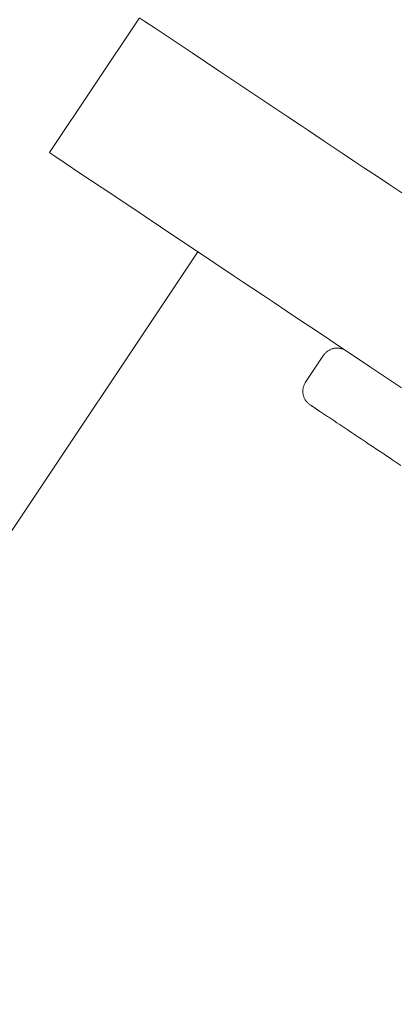
# Paper-space layout 'Sht-3' of a CAD drawing. Units: millimetres. Extents: x -4709 to 5323, y -3278 to 3346.
# Drawn here: x -157 to -145, y -1505 to -1475 of the extents above; entities that cross this region are included whole.
import ezdxf

# ---------------------------------------------------------------- set-up
doc = ezdxf.new("R2010")
doc.units = ezdxf.units.MM
for name, color, linetype, lineweight in [('EF-Components-ZP Fastenings', 7, 'Continuous', 5), ('EF-Slide-Firemans Pole', 7, 'Continuous', 5), ('Working-None', 7, 'Continuous', 5)]:
    doc.layers.add(name, color=color, linetype=linetype, lineweight=lineweight)

# ---------------------------------------------------------------- blocks, each defined once
blk = doc.blocks.new('Group')
at = {"layer": 'EF-Components-ZP Fastenings', "color": 7, "linetype": 'Continuous', "lineweight": 5, "transparency": 33554687}
for p, q in [((-147.464, -1485.265), (-147.482, -1485.276)), ((-147.445, -1485.256), (-147.464, -1485.265)), ((-147.425, -1485.246), (-147.445, -1485.256)), ((-147.405, -1485.238), (-147.425, -1485.246)), ((-147.385, -1485.231), (-147.405, -1485.238)), ((-147.364, -1485.224), (-147.385, -1485.231)), ((-147.343, -1485.219), (-147.364, -1485.224)), ((-147.322, -1485.214), (-147.343, -1485.219)), ((-147.301, -1485.21), (-147.322, -1485.214)), ((-147.279, -1485.208), (-147.301, -1485.21)), ((-147.258, -1485.206), (-147.279, -1485.208)), ((-147.236, -1485.205), (-147.258, -1485.206)), ((-147.215, -1485.205), (-147.236, -1485.205)), ((-147.193, -1485.206), (-147.215, -1485.205)), ((-147.172, -1485.207), (-147.193, -1485.206)), ((-147.15, -1485.21), (-147.172, -1485.207)), ((-147.129, -1485.214), (-147.15, -1485.21)), ((-147.108, -1485.218), (-147.129, -1485.214)), ((-147.087, -1485.224), (-147.108, -1485.218)), ((-147.066, -1485.23), (-147.087, -1485.224)), ((-147.046, -1485.237), (-147.066, -1485.23)), ((-147.026, -1485.246), (-147.046, -1485.237)), ((-147.006, -1485.255), (-147.026, -1485.246)), ((-146.987, -1485.264), (-147.006, -1485.255)), ((-146.968, -1485.275), (-146.987, -1485.264)), ((-147.64, -1485.427), (-148.196, -1486.258)), ((-147.638, -1485.424), (-147.64, -1485.427)), ((-147.626, -1485.406), (-147.638, -1485.424)), ((-147.612, -1485.389), (-147.626, -1485.406)), ((-147.598, -1485.372), (-147.612, -1485.389)), ((-147.584, -1485.357), (-147.598, -1485.372)), ((-147.568, -1485.341), (-147.584, -1485.357)), ((-147.552, -1485.327), (-147.568, -1485.341)), ((-147.536, -1485.313), (-147.552, -1485.327)), ((-147.518, -1485.3), (-147.536, -1485.313)), ((-147.501, -1485.288), (-147.518, -1485.3)), ((-147.482, -1485.276), (-147.501, -1485.288)), ((-146.95, -1485.287), (-146.968, -1485.275)), ((-146.947, -1485.289), (-146.95, -1485.287)), ((-148.274, -1486.462), (-148.277, -1486.483)), ((-148.271, -1486.441), (-148.274, -1486.462)), ((-148.266, -1486.419), (-148.271, -1486.441)), ((-148.261, -1486.399), (-148.266, -1486.419)), ((-148.254, -1486.378), (-148.261, -1486.399)), ((-148.247, -1486.358), (-148.254, -1486.378)), ((-148.239, -1486.338), (-148.247, -1486.358)), ((-148.23, -1486.318), (-148.239, -1486.338)), ((-148.22, -1486.299), (-148.23, -1486.318)), ((-148.209, -1486.28), (-148.22, -1486.299)), ((-148.198, -1486.262), (-148.209, -1486.28)), ((-148.196, -1486.258), (-148.198, -1486.262)), ((-148.279, -1486.505), (-148.28, -1486.526)), ((-148.28, -1486.526), (-148.28, -1486.548)), ((-148.28, -1486.548), (-148.279, -1486.57)), ((-148.277, -1486.483), (-148.279, -1486.505)), ((-148.279, -1486.57), (-148.277, -1486.591)), ((-148.277, -1486.591), (-148.274, -1486.612)), ((-148.274, -1486.612), (-148.27, -1486.634)), ((-148.27, -1486.634), (-148.266, -1486.655)), ((-148.266, -1486.655), (-148.26, -1486.676)), ((-148.26, -1486.676), (-148.254, -1486.696)), ((-148.254, -1486.696), (-148.246, -1486.717)), ((-148.246, -1486.717), (-148.238, -1486.737)), ((-148.238, -1486.737), (-148.229, -1486.756)), ((-148.229, -1486.756), (-148.219, -1486.775)), ((-148.219, -1486.775), (-148.208, -1486.794)), ((-148.208, -1486.794), (-148.197, -1486.812)), ((-148.197, -1486.812), (-148.184, -1486.83)), ((-148.184, -1486.83), (-148.171, -1486.847)), ((-148.171, -1486.847), (-148.158, -1486.864)), ((-148.158, -1486.864), (-148.143, -1486.88)), ((-148.143, -1486.88), (-148.128, -1486.895)), ((-148.128, -1486.895), (-148.112, -1486.91)), ((-148.112, -1486.91), (-148.096, -1486.924)), ((-148.096, -1486.924), (-148.079, -1486.937)), ((-148.079, -1486.937), (-148.061, -1486.95)), ((-148.061, -1486.95), (-148.057, -1486.952)), ((-148.057, -1486.952), (-148.048, -1486.958)), ((-148.048, -1486.958), (-148.047, -1486.959)), ((-148.047, -1486.959), (-148.021, -1486.976)), ((-148.021, -1486.976), (-148.02, -1486.977)), ((-148.021, -1486.976), (-147.979, -1487.004)), ((-148.02, -1486.977), (-147.977, -1487.006)), ((-147.977, -1487.006), (-147.919, -1487.045)), ((-147.919, -1487.045), (-147.913, -1487.048)), ((-147.919, -1487.045), (-147.916, -1487.047)), ((-147.913, -1487.048), (-147.845, -1487.094)), ((-147.845, -1487.094), (-147.832, -1487.103)), ((-147.845, -1487.094), (-147.834, -1487.101)), ((-147.832, -1487.103), (-147.754, -1487.155)), ((-147.754, -1487.155), (-147.732, -1487.17)), ((-147.732, -1487.17), (-147.647, -1487.226)), ((-147.647, -1487.226), (-147.614, -1487.248)), ((-147.614, -1487.248), (-147.521, -1487.31)), ((-147.521, -1487.31), (-147.48, -1487.338)), ((-147.48, -1487.338), (-147.389, -1487.398)), ((-147.389, -1487.398), (-147.328, -1487.439)), ((-147.328, -1487.439), (-147.233, -1487.503)), ((-147.233, -1487.503), (-147.16, -1487.551)), ((-147.16, -1487.551), (-147.064, -1487.615)), ((-147.064, -1487.615), (-146.976, -1487.674)), ((-146.976, -1487.674), (-146.883, -1487.736)), ((-146.883, -1487.736), (-146.776, -1487.808)), ((-146.883, -1487.736), (-146.882, -1487.737)), ((-146.776, -1487.808), (-146.69, -1487.866)), ((-146.69, -1487.866), (-146.56, -1487.952)), ((-146.69, -1487.866), (-146.673, -1487.877)), ((-146.56, -1487.952), (-146.483, -1488.004)), ((-146.483, -1488.004), (-146.329, -1488.107)), ((-146.329, -1488.107), (-146.262, -1488.151)), ((-146.262, -1488.151), (-146.082, -1488.272)), ((-146.082, -1488.272), (-146.027, -1488.309)), ((-146.027, -1488.309), (-145.82, -1488.446)), ((-145.82, -1488.446), (-145.775, -1488.477)), ((-145.775, -1488.477), (-145.545, -1488.63)), ((-145.545, -1488.63), (-145.506, -1488.657)), ((-145.506, -1488.657), (-145.256, -1488.823))]:
    blk.add_line(p, q, dxfattribs=at)
at = {"layer": 'EF-Slide-Firemans Pole', "color": 7, "linetype": 'Continuous', "lineweight": 5, "transparency": 33554687}
for p, q in [((-156.093, -1479.179), (-153.316, -1475.022)), ((-153.302, -1475.031), (-153.149, -1475.133)), ((-153.149, -1475.133), (-152.83, -1475.346)), ((-152.83, -1475.346), (-152.343, -1475.672)), ((-152.343, -1475.672), (-151.689, -1476.108)), ((-152.343, -1475.672), (-151.689, -1476.108)), ((-151.689, -1476.108), (-150.869, -1476.656)), ((-151.689, -1476.108), (-150.869, -1476.656)), ((-150.869, -1476.656), (-149.887, -1477.312)), ((-149.887, -1477.312), (-148.742, -1478.077)), ((-149.887, -1477.312), (-148.742, -1478.077)), ((-148.742, -1478.077), (-148.32, -1478.358)), ((-148.32, -1478.358), (-148.11, -1478.499)), ((-148.11, -1478.499), (-147.876, -1478.655)), ((-147.876, -1478.655), (-147.62, -1478.826)), ((-147.62, -1478.826), (-147.341, -1479.012)), ((-156.079, -1479.189), (-156.093, -1479.179)), ((-155.927, -1479.291), (-156.079, -1479.189)), ((-147.341, -1479.012), (-147.041, -1479.213)), ((-147.341, -1479.012), (-147.041, -1479.213)), ((-155.607, -1479.504), (-155.927, -1479.291)), ((-147.041, -1479.213), (-146.72, -1479.428)), ((-146.72, -1479.428), (-146.378, -1479.656)), ((-155.12, -1479.829), (-155.607, -1479.504)), ((-146.378, -1479.656), (-146.015, -1479.898)), ((-154.466, -1480.266), (-155.12, -1479.829)), ((-146.015, -1479.898), (-145.633, -1480.154)), ((-146.015, -1479.898), (-145.633, -1480.154)), ((-154.466, -1480.266), (-153.647, -1480.814)), ((-153.647, -1480.814), (-154.466, -1480.266)), ((-145.633, -1480.154), (-145.23, -1480.423)), ((-152.664, -1481.47), (-153.647, -1480.814)), ((-151.519, -1482.235), (-152.664, -1481.47)), ((-151.517, -1482.236), (-199.421, -1553.954)), ((-151.098, -1482.516), (-151.519, -1482.235)), ((-150.887, -1482.657), (-151.098, -1482.516)), ((-150.887, -1482.657), (-150.653, -1482.813)), ((-150.653, -1482.813), (-150.887, -1482.657)), ((-150.397, -1482.984), (-150.653, -1482.813)), ((-150.118, -1483.17), (-150.397, -1482.984)), ((-149.818, -1483.371), (-150.118, -1483.17)), ((-149.497, -1483.585), (-149.818, -1483.371)), ((-149.155, -1483.814), (-149.497, -1483.585)), ((-148.792, -1484.056), (-149.155, -1483.814)), ((-148.792, -1484.056), (-148.41, -1484.311)), ((-148.41, -1484.311), (-148.792, -1484.056)), ((-148.007, -1484.58), (-148.41, -1484.311)), ((-148.007, -1484.58), (-147.587, -1484.861)), ((-147.587, -1484.861), (-148.007, -1484.58)), ((-147.15, -1485.153), (-147.587, -1484.861)), ((-146.695, -1485.457), (-147.15, -1485.153)), ((-146.224, -1485.772), (-146.695, -1485.457)), ((-145.737, -1486.097), (-146.224, -1485.772)), ((-145.235, -1486.432), (-145.737, -1486.097))]:
    blk.add_line(p, q, dxfattribs=at)

psp = doc.layouts.new('Sht-3')

# ---------------------------------------------------------------- block references
at = {"layer": 'Working-None'}
psp.add_blockref('Group', (0, 0), dxfattribs=at)

doc.saveas('drawing.dxf')
